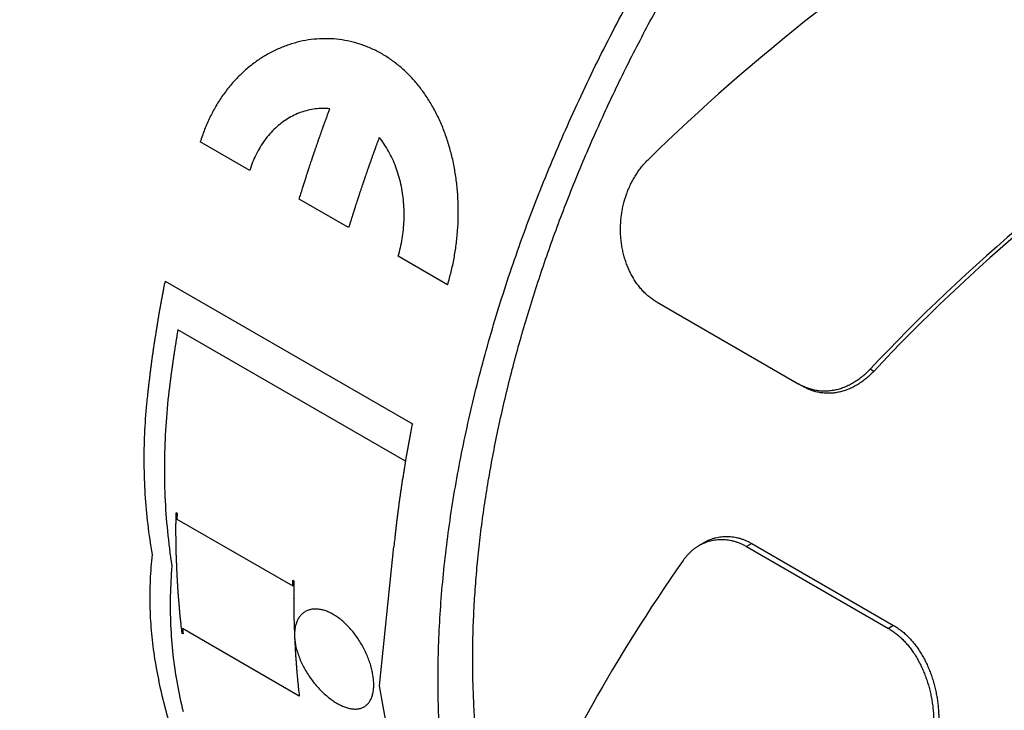
# Model space of a CAD drawing. Units: inches. Extents: x 0.2 to 21.8, y 0.2 to 16.8.
# Drawn here: x 16.6 to 17, y 15.2 to 15.5 of the extents above; entities that cross this region are included whole.
import ezdxf

# ---------------------------------------------------------------- set-up
doc = ezdxf.new("R2010")
doc.units = ezdxf.units.IN
doc.header["$LTSCALE"] = 1.21
doc.header["$MEASUREMENT"] = 0
for name, color, linetype in [('3_ALL_AXES', 7, 'CONTINUOUS'), ('5_ALL_CURVES', 7, 'CONTINUOUS'), ('7_ALL_FEATURES', 7, 'CONTINUOUS')]:
    doc.layers.add(name, color=color, linetype=linetype)

msp = doc.modelspace()

# ---------------------------------------------------------------- linework, layer by layer
at = {"layer": '3_ALL_AXES', "color": 9, "linetype": 'CONTINUOUS'}
msp.add_open_spline([(16.64382, 15.91101), (16.63731, 15.90725), (16.6243, 15.89917), (16.60524, 15.8857), (16.58638, 15.87074), (16.56784, 15.85437), (16.54971, 15.83668), (16.53209, 15.81777), (16.51507, 15.79773), (16.49322, 15.76955), (16.46802, 15.73225), (16.44166, 15.68507), (16.41961, 15.63628), (16.40234, 15.58693), (16.39212, 15.5457), (16.38673, 15.51334), (16.38413, 15.4899), (16.38293, 15.4671), (16.38314, 15.44506), (16.38476, 15.42392), (16.38778, 15.40377), (16.39219, 15.38473), (16.39796, 15.36689), (16.40508, 15.35037), (16.4135, 15.33524), (16.42318, 15.32159), (16.43408, 15.3095), (16.44614, 15.29905), (16.45492, 15.2932), (16.45945, 15.29058)], degree=3, knots=[0, 0, 0, 0, 0.030657, 0.062391, 0.095112, 0.128735, 0.163175, 0.198326, 0.234075, 0.2703, 0.343656, 0.417367, 0.49037, 0.561636, 0.630214, 0.663243, 0.695307, 0.726334, 0.756267, 0.78507, 0.812726, 0.839244, 0.86466, 0.88904, 0.912482, 0.935121, 0.95712, 0.978674, 1, 1, 1, 1], dxfattribs=at)
at = {"layer": '3_ALL_AXES', "color": 7, "linetype": 'CONTINUOUS'}
for points, knots in [([(16.66921, 15.89636), (16.66301, 15.89277), (16.65062, 15.8851), (16.63243, 15.87236), (16.61443, 15.85826), (16.59669, 15.84287), (16.57932, 15.82626), (16.55656, 15.80242), (16.52959, 15.7701), (16.50019, 15.72823), (16.47407, 15.68378), (16.45175, 15.63762), (16.43365, 15.59062), (16.42012, 15.54372), (16.41278, 15.50494), (16.4095, 15.47475), (16.40835, 15.45301), (16.40849, 15.43197), (16.4099, 15.41172), (16.4126, 15.39237), (16.41776, 15.36839), (16.42544, 15.34596), (16.4358, 15.32576), (16.44458, 15.31221), (16.45449, 15.30006), (16.46187, 15.29286), (16.46572, 15.28953)], [0, 0, 0, 0, 0.030168, 0.061349, 0.093464, 0.126437, 0.160194, 0.194643, 0.265193, 0.337235, 0.409842, 0.482064, 0.552964, 0.621662, 0.687369, 0.718905, 0.749464, 0.778999, 0.807473, 0.834872, 0.861199, 0.910726, 0.934105, 0.956682, 0.978592, 1, 1, 1, 1]), ([(16.64996, 15.88442), (16.64368, 15.88025), (16.63117, 15.87143), (16.6129, 15.857), (16.59491, 15.84124), (16.5773, 15.82424), (16.56016, 15.80608), (16.54357, 15.78685), (16.52761, 15.76664), (16.51238, 15.74557), (16.49794, 15.72374), (16.48436, 15.70126), (16.47173, 15.67824), (16.46009, 15.6548), (16.44952, 15.63106), (16.44005, 15.60714), (16.43175, 15.58315), (16.42465, 15.55923), (16.41879, 15.53549), (16.4142, 15.51205), (16.4109, 15.48904), (16.40892, 15.46656), (16.40825, 15.44472), (16.4089, 15.42365), (16.41088, 15.40345), (16.41416, 15.38421), (16.41875, 15.36603), (16.42461, 15.34901), (16.4306, 15.33574), (16.436, 15.32582), (16.44032, 15.31879), (16.44492, 15.31211), (16.44981, 15.30579), (16.45499, 15.29984), (16.46043, 15.29426), (16.46614, 15.28907), (16.47211, 15.28427), (16.47834, 15.27986), (16.48265, 15.27719), (16.48484, 15.27592)], [0, 0, 0, 0, 0.03169, 0.06434, 0.097877, 0.13221, 0.167245, 0.202875, 0.238988, 0.275467, 0.312191, 0.349038, 0.385881, 0.422596, 0.459061, 0.495153, 0.530757, 0.56576, 0.600057, 0.633553, 0.666159, 0.697801, 0.728416, 0.757958, 0.786399, 0.813729, 0.839965, 0.865144, 0.889337, 0.901096, 0.912648, 0.924009, 0.935199, 0.946238, 0.957149, 0.967955, 0.978681, 0.989354, 1, 1, 1, 1]), ([(16.83839, 15.0718), (16.83613, 15.07311), (16.83168, 15.07587), (16.82527, 15.08044), (16.81913, 15.08543), (16.81326, 15.09084), (16.80768, 15.09665), (16.80239, 15.10287), (16.7974, 15.10947), (16.79272, 15.11645), (16.78835, 15.12381), (16.7829, 15.1342), (16.77691, 15.14811), (16.77113, 15.16595), (16.76672, 15.18499), (16.7637, 15.20514), (16.76208, 15.22628), (16.76187, 15.24832), (16.76307, 15.27112), (16.76568, 15.29456), (16.76967, 15.31853), (16.77503, 15.34289), (16.78172, 15.3675), (16.78972, 15.39225), (16.79898, 15.41699), (16.80944, 15.44159), (16.82106, 15.46591), (16.83376, 15.48983), (16.84749, 15.51322), (16.86216, 15.53596), (16.8777, 15.5579), (16.89402, 15.57895), (16.91104, 15.59899), (16.92866, 15.6179), (16.94679, 15.63559), (16.96533, 15.65196), (16.98418, 15.66692), (17.00324, 15.68039), (17.01625, 15.68847), (17.02277, 15.69224)], [0, 0, 0, 0, 0.010652, 0.021334, 0.032072, 0.042896, 0.05383, 0.064901, 0.076133, 0.087546, 0.09916, 0.110993, 0.13537, 0.160782, 0.187297, 0.214949, 0.243748, 0.273677, 0.304699, 0.336759, 0.369784, 0.403687, 0.438373, 0.473731, 0.509647, 0.545999, 0.582658, 0.619494, 0.656375, 0.693166, 0.729737, 0.765957, 0.801701, 0.836847, 0.871283, 0.904904, 0.937616, 0.969337, 1, 1, 1, 1]), ([(16.84714, 15.08696), (16.8463, 15.08745), (16.84461, 15.08845), (16.84212, 15.09002), (16.83966, 15.09165), (16.83725, 15.09334), (16.83487, 15.0951), (16.83253, 15.09691), (16.83024, 15.09879), (16.82798, 15.10074), (16.82577, 15.10274), (16.82286, 15.1055), (16.81934, 15.10909), (16.81528, 15.11364), (16.81141, 15.11842), (16.80771, 15.12344), (16.80419, 15.12867), (16.80086, 15.13413), (16.79771, 15.1398), (16.79476, 15.14569), (16.79246, 15.15074), (16.79072, 15.15488), (16.78904, 15.15913), (16.78705, 15.16456), (16.78488, 15.17123), (16.7829, 15.1781), (16.78113, 15.18514), (16.77956, 15.19235), (16.7782, 15.19974), (16.77704, 15.20728), (16.77609, 15.21498), (16.77534, 15.22282), (16.77481, 15.23081), (16.77448, 15.23893), (16.77436, 15.24718), (16.77445, 15.25555), (16.77475, 15.26404), (16.77526, 15.27263), (16.77598, 15.28132), (16.7769, 15.2901), (16.77803, 15.29897), (16.77937, 15.30792), (16.78091, 15.31693), (16.78265, 15.32601), (16.7846, 15.33514), (16.78675, 15.34432), (16.78909, 15.35354), (16.79163, 15.36279), (16.79437, 15.37207), (16.7973, 15.38136), (16.80042, 15.39066), (16.80372, 15.39996), (16.80721, 15.40925), (16.81088, 15.41853), (16.81473, 15.42778), (16.81875, 15.437), (16.82295, 15.44619), (16.82731, 15.45533), (16.83184, 15.46441), (16.83653, 15.47343), (16.84137, 15.48239), (16.84637, 15.49126), (16.85151, 15.50006), (16.8568, 15.50876), (16.86223, 15.51736), (16.8678, 15.52585), (16.87349, 15.53424), (16.87931, 15.5425), (16.88525, 15.55063), (16.89131, 15.55863), (16.89748, 15.56649), (16.90167, 15.57165), (16.90378, 15.5742)], [0, 0, 0, 0, 0.005423, 0.010848, 0.016277, 0.021713, 0.027159, 0.032616, 0.038086, 0.043572, 0.049076, 0.054599, 0.065714, 0.076933, 0.088272, 0.099744, 0.111364, 0.123144, 0.135094, 0.147227, 0.159551, 0.165787, 0.172074, 0.184803, 0.197746, 0.210906, 0.224288, 0.237896, 0.251732, 0.265797, 0.280093, 0.294619, 0.309374, 0.324357, 0.339565, 0.354996, 0.370646, 0.386511, 0.402587, 0.418868, 0.435349, 0.452024, 0.468886, 0.485928, 0.503143, 0.520524, 0.538062, 0.555749, 0.573577, 0.591536, 0.609618, 0.627814, 0.646113, 0.664506, 0.682984, 0.701536, 0.720152, 0.738821, 0.757535, 0.776281, 0.79505, 0.813831, 0.832613, 0.851387, 0.870141, 0.888865, 0.907548, 0.926181, 0.944753, 0.963253, 0.981672, 1, 1, 1, 1])]:
    msp.add_open_spline(points, degree=3, knots=knots, dxfattribs=at)
at = {"layer": '5_ALL_CURVES', "color": 40, "linetype": 'CONTINUOUS'}
for p, q in [((16.69471, 15.42238), (16.67703, 15.43259)), ((16.73006, 15.40197), (16.71238, 15.41217)), ((16.76542, 15.38156), (16.74774, 15.39176)), ((16.66443, 15.38287), (16.75282, 15.33184)), ((16.75035, 15.3185), (16.66903, 15.36545)), ((16.66872, 15.29984), (16.66837, 15.30004)), ((16.66872, 15.29984), (16.6687, 15.29779)), ((16.6687, 15.29779), (16.71007, 15.2739)), ((16.74113, 15.23816), (16.74622, 15.28796)), ((16.71007, 15.2739), (16.71009, 15.27596)), ((16.71009, 15.27596), (16.71044, 15.27575)), ((16.71238, 15.23451), (16.67067, 15.2586)), ((16.67067, 15.2586), (16.67089, 15.2567)), ((16.67089, 15.2567), (16.67054, 15.25691))]:
    msp.add_line(p, q, dxfattribs=at)
for points in [[(16.76542, 15.38156), (16.76588, 15.38308), (16.76673, 15.38618), (16.76776, 15.39097), (16.76853, 15.39586), (16.76903, 15.40083), (16.76927, 15.40584), (16.76923, 15.41086), (16.76891, 15.41586), (16.7683, 15.42081), (16.76741, 15.42568), (16.76623, 15.43043), (16.76476, 15.43502), (16.76302, 15.43944), (16.76099, 15.44365), (16.75871, 15.44762), (16.75617, 15.45132), (16.75339, 15.45473), (16.75038, 15.45783), (16.74717, 15.4606), (16.74377, 15.46302), (16.7402, 15.46508), (16.73649, 15.46677), (16.73265, 15.46807), (16.72872, 15.46897), (16.72473, 15.46947), (16.72069, 15.46956), (16.71665, 15.46925), (16.71263, 15.46853), (16.70867, 15.46741), (16.7048, 15.46589), (16.70105, 15.46399), (16.69744, 15.46172), (16.69402, 15.4591), (16.6908, 15.45614), (16.68781, 15.45287), (16.68507, 15.44931), (16.6826, 15.44548), (16.68041, 15.4414), (16.67853, 15.4371), (16.67749, 15.43411), (16.67703, 15.43259)], [(16.72331, 15.44443), (16.72245, 15.44452), (16.72072, 15.44461), (16.71813, 15.44443), (16.71556, 15.44397), (16.71304, 15.44323), (16.71059, 15.4422), (16.70823, 15.44091), (16.70597, 15.43935), (16.70384, 15.43755), (16.70186, 15.43551), (16.70004, 15.43325), (16.6984, 15.4308), (16.69695, 15.42816), (16.6957, 15.42535), (16.69501, 15.42339), (16.69471, 15.42238)], [(16.74774, 15.39176), (16.74805, 15.39277), (16.7486, 15.39481), (16.74923, 15.39797), (16.74966, 15.4012), (16.74989, 15.40447), (16.74992, 15.40776), (16.74974, 15.41105), (16.74935, 15.41431), (16.74875, 15.41751), (16.74795, 15.42063), (16.74695, 15.42365), (16.74575, 15.42655), (16.74435, 15.4293), (16.74277, 15.43188), (16.74161, 15.43347), (16.74099, 15.43423)], [(16.66585, 15.34354), (16.66534, 15.33934), (16.66457, 15.33096), (16.66409, 15.3184), (16.66429, 15.30587), (16.66518, 15.29341), (16.66624, 15.28514), (16.66688, 15.28102)], [(16.65783, 15.33899), (16.65748, 15.3354), (16.65697, 15.32822), (16.65678, 15.31743), (16.65717, 15.30664), (16.65815, 15.29586), (16.65919, 15.28869), (16.65981, 15.28511)], [(16.65981, 15.28511), (16.65948, 15.28207), (16.65902, 15.276), (16.65892, 15.26693), (16.65939, 15.25791), (16.66045, 15.24894), (16.66154, 15.243), (16.66218, 15.24005)], [(16.66688, 15.28102), (16.66658, 15.27745), (16.6662, 15.27034), (16.66632, 15.25978), (16.66712, 15.24935), (16.66861, 15.23906), (16.67005, 15.23231), (16.67088, 15.22896)], [(16.72455, 15.26369), (16.72403, 15.26399), (16.72301, 15.26451), (16.72149, 15.2651), (16.72001, 15.26548), (16.71858, 15.26564), (16.71723, 15.26559), (16.71596, 15.26533), (16.7148, 15.26486), (16.71376, 15.26419), (16.71285, 15.26332), (16.71209, 15.26228), (16.71149, 15.26106), (16.71105, 15.25969), (16.71078, 15.25819), (16.71068, 15.25657), (16.71075, 15.25486), (16.711, 15.25306), (16.71142, 15.25121), (16.712, 15.24931), (16.71274, 15.24739), (16.71364, 15.24548), (16.71466, 15.24359), (16.71582, 15.24175), (16.71708, 15.23999), (16.71843, 15.23831), (16.71985, 15.23674), (16.72134, 15.23529), (16.72286, 15.23399), (16.7244, 15.23284), (16.72543, 15.23219), (16.72595, 15.23189)], [(16.72595, 15.23189), (16.72646, 15.23159), (16.72748, 15.23106), (16.72897, 15.23046), (16.73041, 15.23006), (16.73178, 15.22985), (16.73306, 15.22986), (16.73425, 15.23007), (16.73533, 15.23049), (16.73629, 15.23111), (16.73712, 15.23192), (16.7378, 15.23292), (16.73834, 15.2341), (16.73873, 15.23544), (16.73897, 15.23691), (16.73905, 15.23852), (16.73898, 15.24024), (16.73874, 15.24205), (16.73836, 15.24392), (16.73783, 15.24585), (16.73715, 15.24781), (16.73633, 15.24977), (16.73538, 15.25171), (16.73431, 15.2536), (16.73314, 15.25542), (16.73186, 15.25715), (16.73051, 15.25876), (16.72908, 15.26024), (16.72761, 15.26157), (16.72609, 15.26274), (16.72506, 15.26339), (16.72455, 15.26369)], [(16.75057, 15.18902), (16.74993, 15.19197), (16.74865, 15.19802), (16.74675, 15.20748), (16.74486, 15.21732), (16.74299, 15.22753), (16.74175, 15.23458), (16.74113, 15.23816)]]:
    msp.add_open_spline(points, degree=3, dxfattribs=at)
for points, knots in [([(16.71238, 15.41217), (16.71247, 15.41247), (16.71266, 15.41305), (16.71288, 15.41379), (16.71307, 15.41437), (16.7132, 15.41481), (16.71334, 15.41525), (16.71348, 15.41569), (16.71359, 15.41606), (16.71367, 15.41632), (16.71371, 15.41646), (16.71375, 15.41657), (16.71378, 15.41668), (16.71381, 15.41677), (16.71383, 15.41682), (16.71383, 15.41685), (16.71384, 15.41688), (16.71386, 15.41693), (16.71388, 15.41698), (16.71391, 15.41707), (16.71394, 15.41719), (16.714, 15.41737), (16.71408, 15.4176), (16.71416, 15.41788), (16.71428, 15.41824), (16.71443, 15.4187), (16.71461, 15.41925), (16.71478, 15.4198), (16.71496, 15.42035), (16.71514, 15.4209), (16.71528, 15.42136), (16.7154, 15.42173), (16.71549, 15.42201), (16.71556, 15.42223), (16.71562, 15.42242), (16.71566, 15.42253), (16.71569, 15.42262), (16.71571, 15.42268), (16.71572, 15.42273), (16.71573, 15.42276), (16.71574, 15.42278), (16.71576, 15.42284), (16.71579, 15.42292), (16.71582, 15.42303), (16.71586, 15.42314), (16.71591, 15.42329), (16.716, 15.42355), (16.71612, 15.42391), (16.71626, 15.42435), (16.71646, 15.42494), (16.71665, 15.42553), (16.71682, 15.42604), (16.71692, 15.42634), (16.717, 15.42656), (16.71707, 15.42678), (16.71713, 15.42696), (16.71718, 15.42711), (16.71721, 15.42722), (16.71725, 15.42731), (16.71727, 15.42737), (16.71728, 15.42741), (16.71729, 15.42744), (16.7173, 15.42747), (16.71732, 15.42752), (16.71734, 15.4276), (16.71738, 15.42771), (16.71743, 15.42785), (16.71749, 15.42803), (16.71757, 15.42826), (16.71767, 15.42854), (16.71776, 15.42882), (16.71789, 15.42918), (16.71811, 15.42982), (16.71836, 15.43056), (16.71861, 15.43129), (16.7188, 15.43184), (16.71896, 15.4323), (16.71907, 15.43262), (16.71913, 15.43281), (16.71918, 15.43295), (16.71923, 15.43308), (16.71926, 15.43319), (16.71928, 15.43326), (16.7193, 15.43329), (16.71931, 15.43332), (16.71932, 15.43336), (16.71934, 15.43341), (16.71936, 15.43348), (16.71939, 15.43357), (16.71945, 15.43372), (16.71951, 15.4339), (16.71959, 15.43412), (16.71969, 15.43441), (16.71982, 15.43478), (16.71998, 15.43522), (16.72014, 15.43566), (16.72029, 15.4361), (16.72045, 15.43654), (16.72058, 15.43691), (16.72068, 15.43721), (16.72076, 15.43743), (16.72082, 15.43761), (16.72088, 15.43776), (16.72091, 15.43785), (16.72093, 15.43792), (16.72095, 15.43797), (16.72096, 15.438), (16.72097, 15.43802), (16.72098, 15.43804), (16.72099, 15.43808), (16.72101, 15.43813), (16.72103, 15.43819), (16.72107, 15.43829), (16.72111, 15.43841), (16.72117, 15.43856), (16.72124, 15.43877), (16.72137, 15.43912), (16.72155, 15.43962), (16.72177, 15.44022), (16.72199, 15.44082), (16.72221, 15.44142), (16.72251, 15.44223), (16.72287, 15.44323), (16.72317, 15.44403), (16.72331, 15.44443)], [0, 0, 0, 0, 0.03125, 0.0625, 0.078125, 0.09375, 0.109375, 0.125, 0.140625, 0.148438, 0.152344, 0.15625, 0.160156, 0.164062, 0.165039, 0.166016, 0.166992, 0.167969, 0.169922, 0.171875, 0.175781, 0.179688, 0.1875, 0.195312, 0.203125, 0.21875, 0.234375, 0.25, 0.265625, 0.28125, 0.296875, 0.304688, 0.3125, 0.320312, 0.324219, 0.328125, 0.330078, 0.332031, 0.333008, 0.333984, 0.334961, 0.335938, 0.339844, 0.34375, 0.347656, 0.351562, 0.359375, 0.375, 0.390625, 0.40625, 0.4375, 0.453125, 0.460938, 0.46875, 0.476562, 0.484375, 0.488281, 0.492188, 0.496094, 0.498047, 0.499023, 0.5, 0.500977, 0.501953, 0.503906, 0.507812, 0.511719, 0.515625, 0.523438, 0.53125, 0.539062, 0.546875, 0.5625, 0.59375, 0.609375, 0.625, 0.640625, 0.648438, 0.652344, 0.65625, 0.660156, 0.664062, 0.665039, 0.666016, 0.666992, 0.667969, 0.669922, 0.671875, 0.675781, 0.679688, 0.6875, 0.695312, 0.703125, 0.71875, 0.734375, 0.75, 0.765625, 0.78125, 0.796875, 0.804688, 0.8125, 0.820312, 0.824219, 0.828125, 0.830078, 0.832031, 0.833008, 0.833496, 0.833984, 0.834961, 0.835938, 0.837891, 0.839844, 0.84375, 0.847656, 0.851562, 0.859375, 0.875, 0.890625, 0.90625, 0.921875, 0.9375, 0.96875, 1, 1, 1, 1]), ([(16.74099, 15.43423), (16.74088, 15.43394), (16.74067, 15.43335), (16.7404, 15.43261), (16.74018, 15.43203), (16.74002, 15.43159), (16.73986, 15.43115), (16.7397, 15.43071), (16.73956, 15.43034), (16.73947, 15.43008), (16.73942, 15.42993), (16.73937, 15.42982), (16.73933, 15.42971), (16.7393, 15.42963), (16.73928, 15.42958), (16.73927, 15.42955), (16.73926, 15.42952), (16.73925, 15.42947), (16.73923, 15.42942), (16.73919, 15.42932), (16.73915, 15.42921), (16.73909, 15.42903), (16.73901, 15.4288), (16.73891, 15.42852), (16.73878, 15.42815), (16.73861, 15.42769), (16.73842, 15.42714), (16.73822, 15.42659), (16.73802, 15.42604), (16.73783, 15.42549), (16.73766, 15.42503), (16.73753, 15.42467), (16.73744, 15.42439), (16.73735, 15.42416), (16.73729, 15.42398), (16.73725, 15.42386), (16.73721, 15.42377), (16.73719, 15.42371), (16.73718, 15.42367), (16.73717, 15.42364), (16.73716, 15.42361), (16.73714, 15.42356), (16.73711, 15.42347), (16.73707, 15.42336), (16.73703, 15.42325), (16.73698, 15.42311), (16.73689, 15.42285), (16.73677, 15.42248), (16.73662, 15.42204), (16.73641, 15.42145), (16.73621, 15.42087), (16.73601, 15.42028), (16.73588, 15.41991), (16.73578, 15.41962), (16.73571, 15.41943), (16.73566, 15.41929), (16.73563, 15.41918), (16.73559, 15.41908), (16.73557, 15.41902), (16.73556, 15.41898), (16.73555, 15.41896), (16.73554, 15.41892), (16.73552, 15.41888), (16.7355, 15.4188), (16.73546, 15.41868), (16.73541, 15.41854), (16.73535, 15.41836), (16.73527, 15.41813), (16.73515, 15.41776), (16.735, 15.4173), (16.73475, 15.41657), (16.73451, 15.41584), (16.73426, 15.4151), (16.73408, 15.41455), (16.73392, 15.41409), (16.73381, 15.41377), (16.73375, 15.41359), (16.73371, 15.41345), (16.73366, 15.41331), (16.73363, 15.41321), (16.7336, 15.41314), (16.73359, 15.4131), (16.73358, 15.41307), (16.73357, 15.41304), (16.73355, 15.41299), (16.73353, 15.41292), (16.7335, 15.41283), (16.73345, 15.41268), (16.73339, 15.41249), (16.73332, 15.41227), (16.73323, 15.41198), (16.73311, 15.41161), (16.73297, 15.41117), (16.73282, 15.41073), (16.73268, 15.41029), (16.73254, 15.40985), (16.73242, 15.40949), (16.73233, 15.40919), (16.73225, 15.40897), (16.73219, 15.40879), (16.73215, 15.40864), (16.73212, 15.40855), (16.73209, 15.40848), (16.73208, 15.40843), (16.73207, 15.4084), (16.73206, 15.40838), (16.73205, 15.40835), (16.73204, 15.40832), (16.73203, 15.40827), (16.73201, 15.40821), (16.73198, 15.40811), (16.73194, 15.40798), (16.73189, 15.40783), (16.73183, 15.40763), (16.73172, 15.40728), (16.73156, 15.40678), (16.73138, 15.40618), (16.73119, 15.40558), (16.731, 15.40498), (16.73075, 15.40417), (16.73044, 15.40317), (16.73019, 15.40237), (16.73006, 15.40197)], [0, 0, 0, 0, 0.03125, 0.0625, 0.078125, 0.09375, 0.109375, 0.125, 0.140625, 0.148438, 0.152344, 0.15625, 0.160156, 0.164062, 0.165039, 0.166016, 0.166992, 0.167969, 0.169922, 0.171875, 0.175781, 0.179688, 0.1875, 0.195312, 0.203125, 0.21875, 0.234375, 0.25, 0.265625, 0.28125, 0.296875, 0.304688, 0.3125, 0.320312, 0.324219, 0.328125, 0.330078, 0.332031, 0.333008, 0.333984, 0.334961, 0.335938, 0.339844, 0.34375, 0.347656, 0.351562, 0.359375, 0.375, 0.390625, 0.40625, 0.4375, 0.453125, 0.46875, 0.476562, 0.484375, 0.488281, 0.492188, 0.496094, 0.498047, 0.499023, 0.5, 0.500977, 0.501953, 0.503906, 0.507812, 0.511719, 0.515625, 0.523438, 0.53125, 0.546875, 0.5625, 0.59375, 0.609375, 0.625, 0.640625, 0.648438, 0.652344, 0.65625, 0.660156, 0.664062, 0.665039, 0.666016, 0.666992, 0.667969, 0.669922, 0.671875, 0.675781, 0.679688, 0.6875, 0.695312, 0.703125, 0.71875, 0.734375, 0.75, 0.765625, 0.78125, 0.796875, 0.804688, 0.8125, 0.820312, 0.824219, 0.828125, 0.830078, 0.832031, 0.833008, 0.833496, 0.833984, 0.834961, 0.835938, 0.837891, 0.839844, 0.84375, 0.847656, 0.851562, 0.859375, 0.875, 0.890625, 0.90625, 0.921875, 0.9375, 0.96875, 1, 1, 1, 1]), ([(16.66443, 15.38287), (16.66426, 15.38201), (16.66402, 15.38072), (16.66368, 15.379), (16.66348, 15.37792), (16.66331, 15.37706), (16.66321, 15.37653), (16.66312, 15.3761), (16.66305, 15.37567), (16.66291, 15.37492), (16.66272, 15.37385), (16.66253, 15.37278), (16.66238, 15.37192), (16.66227, 15.37128), (16.66217, 15.37074), (16.6621, 15.37032), (16.66204, 15.37), (16.66199, 15.36973), (16.66196, 15.36951), (16.66193, 15.36938), (16.66191, 15.36927), (16.6619, 15.36921), (16.66189, 15.36915), (16.66188, 15.36909), (16.66186, 15.36898), (16.66184, 15.36883), (16.6618, 15.36858), (16.66175, 15.36827), (16.66167, 15.36777), (16.66157, 15.36715), (16.66145, 15.36641), (16.66129, 15.36542), (16.66113, 15.36442), (16.66097, 15.36343), (16.66087, 15.36281), (16.66079, 15.36231), (16.66074, 15.362), (16.6607, 15.36175), (16.66067, 15.36157), (16.66065, 15.36141), (16.66063, 15.3613), (16.66062, 15.36124), (16.66061, 15.36119), (16.66061, 15.36116), (16.6606, 15.3611), (16.66059, 15.36101), (16.66057, 15.36088), (16.66055, 15.36072), (16.66052, 15.36051), (16.66048, 15.36024), (16.66042, 15.35982), (16.66034, 15.35929), (16.66025, 15.35866), (16.66016, 15.35802), (16.66007, 15.35739), (16.65998, 15.35675), (16.65989, 15.35612), (16.65981, 15.35559), (16.65975, 15.35517), (16.65971, 15.3549), (16.65968, 15.35469), (16.65966, 15.35456), (16.65965, 15.35447), (16.65964, 15.35441), (16.65963, 15.35435), (16.65962, 15.35428), (16.65961, 15.35415), (16.65959, 15.354), (16.65956, 15.35376), (16.65952, 15.35345), (16.65947, 15.35308), (16.65941, 15.35259), (16.65933, 15.35198), (16.65924, 15.35124), (16.65912, 15.35026), (16.65899, 15.34928), (16.65887, 15.3483), (16.65879, 15.34769), (16.65873, 15.3472), (16.65869, 15.3469), (16.65866, 15.34665), (16.65864, 15.34647), (16.65862, 15.34629), (16.65858, 15.34594), (16.65852, 15.3454), (16.65845, 15.34469), (16.65837, 15.34398), (16.65827, 15.34303), (16.65809, 15.34136), (16.65793, 15.33994), (16.65783, 15.33899)], [0, 0, 0, 0, 0.0625, 0.09375, 0.125, 0.140625, 0.15625, 0.164062, 0.171875, 0.1875, 0.21875, 0.25, 0.265625, 0.28125, 0.296875, 0.304688, 0.3125, 0.320312, 0.324219, 0.328125, 0.330078, 0.332031, 0.333008, 0.333984, 0.335938, 0.339844, 0.34375, 0.351562, 0.359375, 0.375, 0.390625, 0.40625, 0.4375, 0.453125, 0.46875, 0.476562, 0.484375, 0.488281, 0.492188, 0.496094, 0.498047, 0.499023, 0.5, 0.500977, 0.501953, 0.503906, 0.507812, 0.511719, 0.515625, 0.523438, 0.53125, 0.546875, 0.5625, 0.578125, 0.59375, 0.609375, 0.625, 0.640625, 0.648438, 0.65625, 0.660156, 0.664062, 0.666016, 0.666992, 0.667969, 0.669922, 0.671875, 0.675781, 0.679688, 0.6875, 0.695312, 0.703125, 0.71875, 0.734375, 0.75, 0.78125, 0.796875, 0.8125, 0.820312, 0.828125, 0.832031, 0.835938, 0.839844, 0.84375, 0.859375, 0.875, 0.890625, 0.90625, 0.9375, 1, 1, 1, 1]), ([(16.66903, 15.36545), (16.66889, 15.3646), (16.66871, 15.36353), (16.66849, 15.36225), (16.66836, 15.3614), (16.66819, 15.36034), (16.66802, 15.35927), (16.66789, 15.35842), (16.66776, 15.35758), (16.66763, 15.35673), (16.6675, 15.35588), (16.66741, 15.35524), (16.66732, 15.35461), (16.66724, 15.35408), (16.66718, 15.35366), (16.66713, 15.35334), (16.66709, 15.35302), (16.66704, 15.35271), (16.66701, 15.35244), (16.66698, 15.35223), (16.66696, 15.3521), (16.66694, 15.35199), (16.66693, 15.35193), (16.66693, 15.35188), (16.66692, 15.35185), (16.66692, 15.35182), (16.66691, 15.35177), (16.6669, 15.3517), (16.66689, 15.35162), (16.66687, 15.35148), (16.66685, 15.3513), (16.66682, 15.35109), (16.66678, 15.35081), (16.66673, 15.35046), (16.66668, 15.35004), (16.6666, 15.34947), (16.66653, 15.34891), (16.66646, 15.34842), (16.66642, 15.34814), (16.6664, 15.34793), (16.66637, 15.34772), (16.66635, 15.34756), (16.66633, 15.34746), (16.66633, 15.34741), (16.66632, 15.34738), (16.66632, 15.34734), (16.66631, 15.34729), (16.6663, 15.34722), (16.66629, 15.3471), (16.66627, 15.34695), (16.66624, 15.34671), (16.6662, 15.34641), (16.66616, 15.34605), (16.6661, 15.34557), (16.66602, 15.34497), (16.66593, 15.34426), (16.66588, 15.34378), (16.66585, 15.34354)], [0, 0, 0, 0, 0.125, 0.15625, 0.1875, 0.25, 0.3125, 0.34375, 0.375, 0.4375, 0.46875, 0.5, 0.53125, 0.5625, 0.578125, 0.59375, 0.609375, 0.625, 0.640625, 0.648438, 0.65625, 0.660156, 0.664062, 0.666016, 0.666992, 0.667969, 0.669922, 0.671875, 0.675781, 0.679688, 0.6875, 0.695312, 0.703125, 0.71875, 0.734375, 0.75, 0.78125, 0.796875, 0.804688, 0.8125, 0.820312, 0.828125, 0.830078, 0.832031, 0.833008, 0.833984, 0.835938, 0.839844, 0.84375, 0.851562, 0.859375, 0.875, 0.890625, 0.90625, 0.9375, 0.96875, 1, 1, 1, 1]), ([(16.75282, 15.33184), (16.75265, 15.33098), (16.7524, 15.32969), (16.75207, 15.32797), (16.75187, 15.32689), (16.7517, 15.32603), (16.7516, 15.3255), (16.75151, 15.32507), (16.75144, 15.32464), (16.7513, 15.32389), (16.75111, 15.32282), (16.75092, 15.32175), (16.75077, 15.32089), (16.75066, 15.32025), (16.75056, 15.31971), (16.75049, 15.31929), (16.75043, 15.31897), (16.75038, 15.3187), (16.75034, 15.31848), (16.75032, 15.31835), (16.7503, 15.31824), (16.75029, 15.31818), (16.75028, 15.31812), (16.75027, 15.31806), (16.75025, 15.31795), (16.75023, 15.3178), (16.75019, 15.31755), (16.75014, 15.31724), (16.75006, 15.31674), (16.74996, 15.31612), (16.74984, 15.31538), (16.74968, 15.31439), (16.74952, 15.31339), (16.74936, 15.3124), (16.74926, 15.31178), (16.74918, 15.31128), (16.74913, 15.31097), (16.74909, 15.31072), (16.74906, 15.31054), (16.74904, 15.31038), (16.74902, 15.31027), (16.74901, 15.31021), (16.749, 15.31016), (16.749, 15.31013), (16.74899, 15.31007), (16.74898, 15.30998), (16.74896, 15.30985), (16.74893, 15.30969), (16.7489, 15.30948), (16.74887, 15.30921), (16.74881, 15.30879), (16.74873, 15.30826), (16.74864, 15.30763), (16.74855, 15.30699), (16.74846, 15.30636), (16.74837, 15.30572), (16.74827, 15.30509), (16.7482, 15.30456), (16.74814, 15.30414), (16.7481, 15.30387), (16.74807, 15.30366), (16.74805, 15.30353), (16.74804, 15.30344), (16.74803, 15.30338), (16.74802, 15.30332), (16.74801, 15.30325), (16.748, 15.30312), (16.74798, 15.30297), (16.74795, 15.30272), (16.74791, 15.30242), (16.74786, 15.30205), (16.7478, 15.30156), (16.74772, 15.30095), (16.74763, 15.30021), (16.74751, 15.29923), (16.74738, 15.29825), (16.74726, 15.29727), (16.74718, 15.29666), (16.74712, 15.29617), (16.74708, 15.29587), (16.74705, 15.29562), (16.74703, 15.29544), (16.74701, 15.29526), (16.74697, 15.29491), (16.74691, 15.29437), (16.74684, 15.29366), (16.74676, 15.29295), (16.74666, 15.29199), (16.74648, 15.29033), (16.74632, 15.28891), (16.74622, 15.28796)], [0, 0, 0, 0, 0.0625, 0.09375, 0.125, 0.140625, 0.15625, 0.164062, 0.171875, 0.1875, 0.21875, 0.25, 0.265625, 0.28125, 0.296875, 0.304688, 0.3125, 0.320312, 0.324219, 0.328125, 0.330078, 0.332031, 0.333008, 0.333984, 0.335938, 0.339844, 0.34375, 0.351562, 0.359375, 0.375, 0.390625, 0.40625, 0.4375, 0.453125, 0.46875, 0.476562, 0.484375, 0.488281, 0.492188, 0.496094, 0.498047, 0.499023, 0.5, 0.500977, 0.501953, 0.503906, 0.507812, 0.511719, 0.515625, 0.523438, 0.53125, 0.546875, 0.5625, 0.578125, 0.59375, 0.609375, 0.625, 0.640625, 0.648438, 0.65625, 0.660156, 0.664062, 0.666016, 0.666992, 0.667969, 0.669922, 0.671875, 0.675781, 0.679688, 0.6875, 0.695312, 0.703125, 0.71875, 0.734375, 0.75, 0.78125, 0.796875, 0.8125, 0.820312, 0.828125, 0.832031, 0.835938, 0.839844, 0.84375, 0.859375, 0.875, 0.890625, 0.90625, 0.9375, 1, 1, 1, 1]), ([(16.67054, 15.25691), (16.67044, 15.25776), (16.6703, 15.25905), (16.67011, 15.26077), (16.67, 15.26185), (16.6699, 15.2627), (16.66984, 15.26324), (16.6698, 15.26362), (16.66978, 15.26383), (16.66976, 15.26405), (16.66974, 15.26432), (16.66968, 15.26498), (16.6696, 15.26596), (16.66949, 15.26727), (16.66938, 15.26858), (16.66929, 15.26956), (16.66924, 15.27021), (16.66921, 15.27049), (16.66919, 15.2707), (16.66918, 15.27093), (16.66916, 15.27131), (16.66912, 15.27187), (16.66907, 15.27275), (16.669, 15.27386), (16.66893, 15.27497), (16.66887, 15.27585), (16.66883, 15.27652), (16.6688, 15.27707), (16.66878, 15.27746), (16.66876, 15.27768), (16.66875, 15.27784), (16.66874, 15.27801), (16.66874, 15.27824), (16.66872, 15.27863), (16.6687, 15.27919), (16.66867, 15.27987), (16.66864, 15.28076), (16.66859, 15.28189), (16.66855, 15.28301), (16.66851, 15.28391), (16.66849, 15.28447), (16.66847, 15.28486), (16.66847, 15.28509), (16.66846, 15.28532), (16.66846, 15.2856), (16.66845, 15.28628), (16.66843, 15.28731), (16.6684, 15.28867), (16.66838, 15.28981), (16.66837, 15.29072), (16.66836, 15.29129), (16.66835, 15.29174), (16.66834, 15.29203), (16.66834, 15.29223), (16.66834, 15.29234), (16.66834, 15.29246), (16.66834, 15.29261), (16.66834, 15.29286), (16.66834, 15.29316), (16.66834, 15.29364), (16.66835, 15.29424), (16.66835, 15.29497), (16.66835, 15.29594), (16.66836, 15.29763), (16.66837, 15.29908), (16.66837, 15.30004)], [0, 0, 0, 0, 0.0625, 0.09375, 0.125, 0.140625, 0.15625, 0.164062, 0.167969, 0.171875, 0.179688, 0.1875, 0.21875, 0.25, 0.28125, 0.3125, 0.320312, 0.328125, 0.332031, 0.335938, 0.34375, 0.359375, 0.375, 0.40625, 0.4375, 0.453125, 0.46875, 0.484375, 0.492188, 0.496094, 0.5, 0.503906, 0.507812, 0.515625, 0.53125, 0.546875, 0.5625, 0.59375, 0.625, 0.640625, 0.65625, 0.664062, 0.667969, 0.671875, 0.679688, 0.6875, 0.71875, 0.75, 0.78125, 0.796875, 0.8125, 0.820312, 0.828125, 0.832031, 0.833984, 0.835938, 0.839844, 0.84375, 0.851562, 0.859375, 0.875, 0.890625, 0.90625, 0.9375, 1, 1, 1, 1]), ([(16.71044, 15.27575), (16.71044, 15.27536), (16.71044, 15.27457), (16.71043, 15.27338), (16.71042, 15.27239), (16.71042, 15.2716), (16.71041, 15.27101), (16.71041, 15.27051), (16.71041, 15.27012), (16.71041, 15.26987), (16.71041, 15.26967), (16.71041, 15.26955), (16.7104, 15.26946), (16.7104, 15.26941), (16.71041, 15.26935), (16.71041, 15.26928), (16.71041, 15.26917), (16.71041, 15.26903), (16.71041, 15.2688), (16.71042, 15.26851), (16.71042, 15.26817), (16.71043, 15.26772), (16.71044, 15.26692), (16.71045, 15.26578), (16.71047, 15.26441), (16.71049, 15.26338), (16.7105, 15.2627), (16.7105, 15.26241), (16.7105, 15.26218), (16.71051, 15.26196), (16.71052, 15.26156), (16.71054, 15.261), (16.71058, 15.2601), (16.71061, 15.2592), (16.71064, 15.2583), (16.71066, 15.25762), (16.71069, 15.25695), (16.71071, 15.25639), (16.71072, 15.25594), (16.71073, 15.25565), (16.71074, 15.25543), (16.71075, 15.25526), (16.71075, 15.25512), (16.71075, 15.25502), (16.71076, 15.25497), (16.71076, 15.25492), (16.71076, 15.25489), (16.71076, 15.25484), (16.71077, 15.25476), (16.71077, 15.25464), (16.71078, 15.25449), (16.71079, 15.2543), (16.71081, 15.25407), (16.71083, 15.25369), (16.71085, 15.25321), (16.7109, 15.25245), (16.71094, 15.25168), (16.71098, 15.25092), (16.71101, 15.25035), (16.71104, 15.24987), (16.71106, 15.24949), (16.71108, 15.24926), (16.71109, 15.24907), (16.71109, 15.24895), (16.7111, 15.24886), (16.7111, 15.24881), (16.71111, 15.24876), (16.71111, 15.24869), (16.71112, 15.24858), (16.71113, 15.24844), (16.71115, 15.24822), (16.71117, 15.24795), (16.71119, 15.24762), (16.71123, 15.24718), (16.71129, 15.24642), (16.71137, 15.24532), (16.71146, 15.24422), (16.71152, 15.24335), (16.71157, 15.2428), (16.7116, 15.24236), (16.71162, 15.24208), (16.71164, 15.24189), (16.71164, 15.24178), (16.71166, 15.24167), (16.71167, 15.24153), (16.71171, 15.24118), (16.71176, 15.24067), (16.71183, 15.23999), (16.7119, 15.2393), (16.71199, 15.23839), (16.71215, 15.23679), (16.71229, 15.23542), (16.71238, 15.23451)], [0, 0, 0, 0, 0.03125, 0.0625, 0.09375, 0.109375, 0.125, 0.140625, 0.148438, 0.15625, 0.160156, 0.164062, 0.166016, 0.166992, 0.167969, 0.169922, 0.171875, 0.175781, 0.179688, 0.1875, 0.195312, 0.203125, 0.21875, 0.25, 0.28125, 0.3125, 0.320312, 0.328125, 0.332031, 0.335938, 0.34375, 0.359375, 0.375, 0.40625, 0.421875, 0.4375, 0.453125, 0.46875, 0.476562, 0.484375, 0.488281, 0.492188, 0.496094, 0.498047, 0.499023, 0.5, 0.500977, 0.501953, 0.503906, 0.507812, 0.511719, 0.515625, 0.523438, 0.53125, 0.546875, 0.5625, 0.59375, 0.609375, 0.625, 0.640625, 0.648438, 0.65625, 0.660156, 0.664062, 0.666016, 0.666992, 0.667969, 0.669922, 0.671875, 0.675781, 0.679688, 0.6875, 0.695312, 0.703125, 0.71875, 0.75, 0.78125, 0.796875, 0.8125, 0.820312, 0.828125, 0.832031, 0.833984, 0.835938, 0.839844, 0.84375, 0.859375, 0.875, 0.890625, 0.90625, 0.9375, 1, 1, 1, 1]), ([(16.67217, 15.20669), (16.67194, 15.20729), (16.6716, 15.20821), (16.67114, 15.20943), (16.67085, 15.21019), (16.67062, 15.2108), (16.67047, 15.21118), (16.67036, 15.21148), (16.67028, 15.21171), (16.67019, 15.21195), (16.67003, 15.21241), (16.66979, 15.21311), (16.66946, 15.21405), (16.66919, 15.21483), (16.669, 15.21537), (16.66889, 15.21568), (16.66881, 15.21591), (16.66875, 15.21611), (16.66869, 15.21626), (16.66866, 15.21636), (16.66863, 15.21644), (16.66861, 15.21649), (16.6686, 15.21653), (16.66859, 15.21657), (16.66856, 15.21665), (16.66852, 15.21677), (16.66846, 15.21695), (16.66839, 15.21719), (16.66827, 15.21756), (16.66812, 15.21802), (16.66795, 15.21858), (16.66771, 15.21932), (16.66748, 15.22006), (16.66724, 15.22081), (16.66709, 15.22127), (16.66698, 15.22164), (16.6669, 15.22187), (16.66684, 15.22206), (16.6668, 15.2222), (16.66676, 15.22231), (16.66674, 15.22239), (16.66672, 15.22244), (16.66671, 15.22248), (16.6667, 15.22251), (16.66669, 15.22255), (16.66667, 15.22262), (16.66664, 15.22272), (16.66661, 15.22284), (16.66656, 15.223), (16.6665, 15.22321), (16.66641, 15.22353), (16.66629, 15.22394), (16.6661, 15.22459), (16.66592, 15.22524), (16.66573, 15.22589), (16.66559, 15.22638), (16.66547, 15.22678), (16.66538, 15.22711), (16.66532, 15.22731), (16.66527, 15.22747), (16.66524, 15.22757), (16.66522, 15.22764), (16.66521, 15.22769), (16.6652, 15.22774), (16.66518, 15.2278), (16.66516, 15.22789), (16.66513, 15.22801), (16.66508, 15.22821), (16.66501, 15.22845), (16.66494, 15.22874), (16.66484, 15.22913), (16.66466, 15.2298), (16.66441, 15.23077), (16.66411, 15.23193), (16.66388, 15.2328), (16.66373, 15.23338), (16.66367, 15.23362), (16.66362, 15.23382), (16.66357, 15.23401), (16.6635, 15.23435), (16.66338, 15.23483), (16.66321, 15.2356), (16.66298, 15.23657), (16.66263, 15.23811), (16.66236, 15.23927), (16.66218, 15.24005)], [0, 0, 0, 0, 0.0625, 0.09375, 0.125, 0.140625, 0.15625, 0.164062, 0.171875, 0.179688, 0.1875, 0.21875, 0.25, 0.28125, 0.296875, 0.304688, 0.3125, 0.320312, 0.324219, 0.328125, 0.330078, 0.332031, 0.333008, 0.333984, 0.335938, 0.339844, 0.34375, 0.351562, 0.359375, 0.375, 0.390625, 0.40625, 0.4375, 0.453125, 0.46875, 0.476562, 0.484375, 0.488281, 0.492188, 0.496094, 0.498047, 0.499023, 0.5, 0.500977, 0.501953, 0.503906, 0.507812, 0.511719, 0.515625, 0.523438, 0.53125, 0.546875, 0.5625, 0.59375, 0.609375, 0.625, 0.640625, 0.648438, 0.65625, 0.660156, 0.664062, 0.666016, 0.666992, 0.667969, 0.669922, 0.671875, 0.675781, 0.679688, 0.6875, 0.695312, 0.703125, 0.71875, 0.75, 0.78125, 0.8125, 0.820312, 0.828125, 0.832031, 0.835938, 0.84375, 0.859375, 0.875, 0.90625, 0.9375, 1, 1, 1, 1])]:
    msp.add_open_spline(points, degree=3, knots=knots, dxfattribs=at)
at = {"layer": '7_ALL_FEATURES', "color": 7, "linetype": 'CONTINUOUS'}
for p, q in [((16.84026, 15.37528), (16.89097, 15.346)), ((16.89228, 15.34525), (16.89097, 15.346)), ((16.85725, 15.28945), (16.85541, 15.28839)), ((16.87225, 15.28797), (16.92297, 15.25869)), ((16.8741, 15.28904), (16.92482, 15.25976))]:
    msp.add_line(p, q, dxfattribs=at)
at = {"layer": '7_ALL_FEATURES', "color": 9, "linetype": 'CONTINUOUS'}
for p, q in [((16.91769, 15.35058), (16.9164, 15.35132)), ((16.8741, 15.28904), (16.87225, 15.28797)), ((16.92482, 15.25976), (16.92297, 15.25869))]:
    msp.add_line(p, q, dxfattribs=at)
at = {"layer": '7_ALL_FEATURES', "color": 7, "linetype": 'CONTINUOUS'}
for centre, major_axis, ratio, start_param, end_param in [((17.06298, 15.36793), (0.32797, 0.2066), 0.480861, 1.568537, 1.9961), ((17.16051, 15.31163), (0.32797, 0.2066), 0.480861, 1.641904, 2.069467), ((17.16051, 15.31163), (0.32566, 0.20514), 0.480861, 1.64063, 2.071289), ((17.06298, 15.36793), (0.26636, 0.25325), 0.285448, -4.093406, -3.665843)]:
    msp.add_ellipse(centre, major_axis=major_axis, ratio=ratio, start_param=start_param, end_param=end_param, dxfattribs=at)
for points, knots in [([(16.84026, 15.37528), (16.8398, 15.37555), (16.83891, 15.37611), (16.83762, 15.37706), (16.83639, 15.37813), (16.83522, 15.37929), (16.83412, 15.38055), (16.83308, 15.38191), (16.83212, 15.38334), (16.83123, 15.38486), (16.83043, 15.38645), (16.8297, 15.3881), (16.82907, 15.38981), (16.82853, 15.39157), (16.82807, 15.39337), (16.82771, 15.39521), (16.82744, 15.39708), (16.82727, 15.39896), (16.8272, 15.40087), (16.82723, 15.40341), (16.82745, 15.40595), (16.82787, 15.40847), (16.82841, 15.41095), (16.82914, 15.41339), (16.83005, 15.41574), (16.83082, 15.41745), (16.83168, 15.41911), (16.83262, 15.42071), (16.83365, 15.42224), (16.83474, 15.42369), (16.83591, 15.42507), (16.83674, 15.42593), (16.83716, 15.42635)], [0, 0, 0, 0, 0.027093, 0.054601, 0.082553, 0.110965, 0.139846, 0.169192, 0.198993, 0.229233, 0.259888, 0.290929, 0.322326, 0.354045, 0.386048, 0.4183, 0.450762, 0.483395, 0.516163, 0.549027, 0.614874, 0.647807, 0.68069, 0.746156, 0.778696, 0.811057, 0.843212, 0.875133, 0.906794, 0.938172, 0.969247, 1, 1, 1, 1]), ([(16.9164, 15.35132), (16.91596, 15.35085), (16.91528, 15.35017), (16.91434, 15.34931), (16.91338, 15.34849), (16.91215, 15.34755), (16.91062, 15.34655), (16.90904, 15.34567), (16.90769, 15.34506), (16.9066, 15.34464), (16.90578, 15.34436), (16.90495, 15.34412), (16.90411, 15.34392), (16.90328, 15.34376), (16.90244, 15.34363), (16.90159, 15.34355), (16.90075, 15.3435), (16.89991, 15.34349), (16.89907, 15.34352), (16.89823, 15.34359), (16.89739, 15.3437), (16.89656, 15.34385), (16.89574, 15.34404), (16.89492, 15.34427), (16.89383, 15.34463), (16.8925, 15.34518), (16.89147, 15.34571), (16.89097, 15.346)], [0, 0, 0, 0, 0.068675, 0.102554, 0.136121, 0.202318, 0.267301, 0.331128, 0.393885, 0.424904, 0.455703, 0.4863, 0.516717, 0.546976, 0.577102, 0.60712, 0.637057, 0.666939, 0.696797, 0.726657, 0.756548, 0.786499, 0.816537, 0.84669, 0.876984, 0.938074, 1, 1, 1, 1]), ([(16.91769, 15.35058), (16.91725, 15.35011), (16.91657, 15.34942), (16.91563, 15.34856), (16.91467, 15.34775), (16.91345, 15.34681), (16.91192, 15.3458), (16.91034, 15.34492), (16.909, 15.34431), (16.9079, 15.34389), (16.90708, 15.34361), (16.90625, 15.34337), (16.90542, 15.34317), (16.90458, 15.34301), (16.90374, 15.34288), (16.9029, 15.34279), (16.90206, 15.34274), (16.90122, 15.34274), (16.90038, 15.34277), (16.89954, 15.34284), (16.8987, 15.34295), (16.89787, 15.3431), (16.89705, 15.34329), (16.89623, 15.34352), (16.89514, 15.34388), (16.89381, 15.34442), (16.89278, 15.34496), (16.89228, 15.34525)], [0, 0, 0, 0, 0.068674, 0.10255, 0.136115, 0.202304, 0.267276, 0.33109, 0.393833, 0.424846, 0.455637, 0.486228, 0.516639, 0.546893, 0.577014, 0.607028, 0.636961, 0.666842, 0.696699, 0.72656, 0.756454, 0.78641, 0.816455, 0.846616, 0.876921, 0.938038, 1, 1, 1, 1]), ([(16.85541, 15.28839), (16.85572, 15.28857), (16.85635, 15.2889), (16.85733, 15.28935), (16.85832, 15.28972), (16.85935, 15.29002), (16.86039, 15.29025), (16.86144, 15.29041), (16.86251, 15.2905), (16.86359, 15.29052), (16.86468, 15.29046), (16.86578, 15.29032), (16.86687, 15.29011), (16.86797, 15.28983), (16.86905, 15.28948), (16.87014, 15.28905), (16.87121, 15.28855), (16.87191, 15.28817), (16.87225, 15.28797)], [0, 0, 0, 0, 0.060772, 0.121239, 0.181509, 0.241698, 0.301926, 0.362314, 0.422983, 0.484057, 0.545653, 0.607885, 0.670862, 0.734681, 0.799433, 0.865196, 0.932034, 1, 1, 1, 1]), ([(16.85725, 15.28945), (16.85756, 15.28963), (16.85819, 15.28997), (16.85917, 15.29041), (16.86017, 15.29078), (16.86119, 15.29109), (16.86223, 15.29132), (16.86329, 15.29148), (16.86436, 15.29157), (16.86544, 15.29158), (16.86653, 15.29152), (16.86763, 15.29139), (16.86872, 15.29118), (16.86982, 15.2909), (16.87091, 15.29054), (16.87199, 15.29012), (16.87306, 15.28961), (16.87376, 15.28924), (16.8741, 15.28904)], [0, 0, 0, 0, 0.060813, 0.121316, 0.181621, 0.24184, 0.302092, 0.362498, 0.42318, 0.484259, 0.545854, 0.608077, 0.671038, 0.734834, 0.799557, 0.865284, 0.932081, 1, 1, 1, 1]), ([(16.84956, 15.28292), (16.84976, 15.28321), (16.85017, 15.28377), (16.85083, 15.28457), (16.85152, 15.28533), (16.85224, 15.28604), (16.85299, 15.2867), (16.85377, 15.28732), (16.85457, 15.28788), (16.85513, 15.28823), (16.85541, 15.28839)], [0, 0, 0, 0, 0.129849, 0.258109, 0.384869, 0.510224, 0.634285, 0.757176, 0.879033, 1, 1, 1, 1]), ([(16.92297, 15.25869), (16.92342, 15.25843), (16.92432, 15.25786), (16.92541, 15.25707), (16.92625, 15.25639), (16.9271, 15.25566), (16.92791, 15.25489), (16.9287, 15.25407), (16.92948, 15.25322), (16.93042, 15.25209), (16.93149, 15.25066), (16.93249, 15.24916), (16.93343, 15.24759), (16.93431, 15.24595), (16.93512, 15.24426), (16.93585, 15.24252), (16.93652, 15.24074), (16.93711, 15.23892), (16.93763, 15.23708), (16.93807, 15.23522), (16.93844, 15.23335), (16.93873, 15.23148), (16.93895, 15.2296), (16.93908, 15.22774), (16.93914, 15.22589), (16.93913, 15.22406), (16.93903, 15.22226), (16.93886, 15.2205), (16.93862, 15.21879), (16.9383, 15.21712), (16.9379, 15.21551), (16.93743, 15.21396), (16.93689, 15.21247), (16.93628, 15.21107), (16.9356, 15.20974), (16.9351, 15.2089), (16.93483, 15.20849)], [0, 0, 0, 0, 0.028071, 0.056766, 0.071352, 0.086095, 0.116042, 0.131245, 0.146596, 0.177723, 0.20939, 0.241553, 0.274162, 0.307162, 0.340493, 0.374092, 0.407892, 0.441826, 0.475823, 0.509814, 0.543728, 0.577493, 0.611038, 0.644295, 0.677195, 0.709672, 0.741663, 0.773108, 0.803953, 0.834149, 0.863654, 0.892433, 0.920463, 0.947732, 0.974239, 1, 1, 1, 1]), ([(16.92482, 15.25976), (16.92527, 15.25949), (16.92618, 15.25893), (16.92726, 15.25814), (16.92811, 15.25746), (16.92895, 15.25673), (16.92976, 15.25596), (16.93055, 15.25514), (16.93133, 15.25428), (16.93227, 15.25316), (16.93333, 15.25173), (16.93434, 15.25022), (16.93528, 15.24865), (16.93615, 15.24701), (16.93696, 15.24532), (16.93769, 15.24358), (16.93836, 15.2418), (16.93895, 15.23998), (16.93946, 15.23814), (16.9399, 15.23628), (16.94027, 15.23441), (16.94056, 15.23253), (16.94077, 15.23065), (16.9409, 15.22879), (16.94096, 15.22694), (16.94094, 15.22511), (16.94085, 15.22331), (16.94068, 15.22155), (16.94043, 15.21983), (16.9401, 15.21816), (16.93971, 15.21655), (16.93924, 15.215), (16.93869, 15.21351), (16.93808, 15.2121), (16.9374, 15.21078), (16.93689, 15.20993), (16.93663, 15.20953)], [0, 0, 0, 0, 0.028065, 0.056752, 0.071334, 0.086072, 0.116009, 0.131207, 0.146552, 0.177668, 0.209323, 0.241474, 0.274072, 0.307061, 0.340381, 0.37397, 0.407761, 0.441687, 0.475678, 0.509664, 0.543573, 0.577336, 0.610881, 0.64414, 0.677043, 0.709525, 0.741524, 0.772979, 0.803835, 0.834044, 0.863563, 0.892358, 0.920406, 0.947693, 0.974219, 1, 1, 1, 1])]:
    msp.add_open_spline(points, degree=3, knots=knots, dxfattribs=at)

doc.saveas('drawing.dxf')
